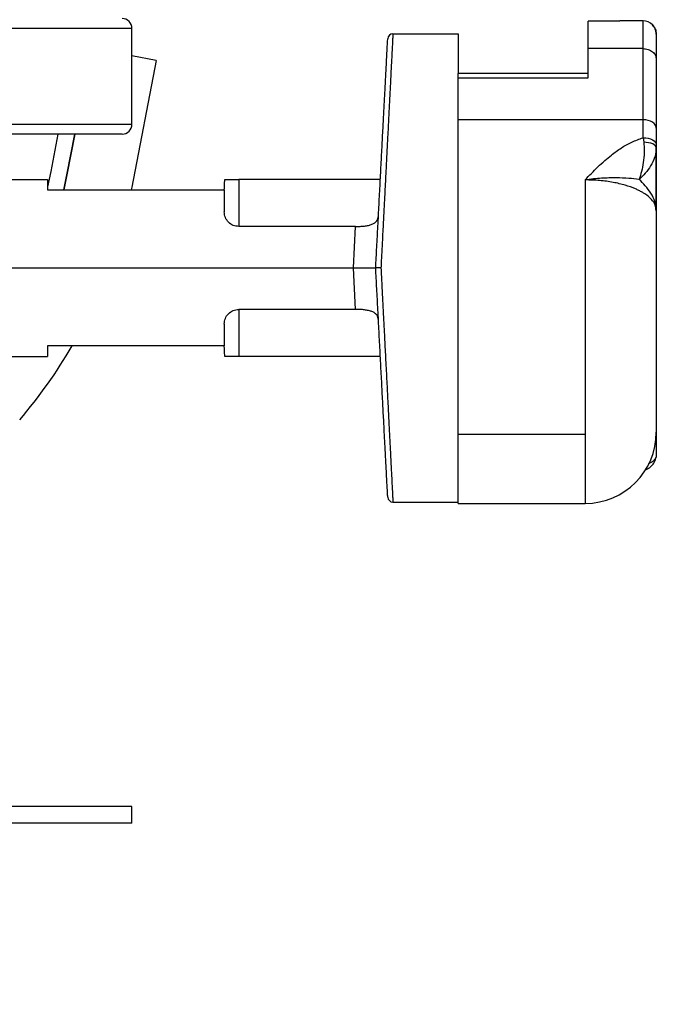
# Model space of a CAD drawing. Extents: x 0 to 33.1, y 0 to 23.4.
# Drawn here: x 19.8 to 20.3, y 17.5 to 18.2 of the extents above; entities that cross this region are included whole.
import ezdxf

# ---------------------------------------------------------------- set-up
doc = ezdxf.new("R2010")
doc.units = 0
doc.linetypes.add('SLD-SOLID', pattern=[0])
doc.layers.get('0').update_dxf_attribs({"linetype": 'CONTINUOUS'})
doc.layers.add('FORMAT', color=7, linetype='SLD-SOLID')
doc.styles.add('SLDTEXTSTYLE11', font='TXT', dxfattribs={"width": 0.75})
doc.dimstyles.new('SLDDIMSTYLE0', dxfattribs={"dimtxt": 0.125, "dimasz": 0.13, "dimexe": 0, "dimexo": 0.0625, "dimgap": 0.03125, "dimtad": 0, "dimtih": 1, "dimtoh": 1, "dimlfac": 10, "dimrnd": 1e-09, "dimzin": 12, "dimtxsty": 'SLDTEXTSTYLE11', "dimsah": 1, "dimcen": 0.09, "dimazin": 3, "dimtfac": 1, "dimtofl": 0, "dimtmove": 0, "dimatfit": 3, "dimtolj": 1, "dimtzin": 12})

# ---------------------------------------------------------------- blocks, each defined once
blk = doc.blocks.new('_D_9')
at = {"layer": 'FORMAT'}
for p, q in [((18.55845, 20.77191), (21.08871, 20.77191)), ((20.96371, 20.77191), (20.96371, 18.26059)), ((20.96371, 15.39304), (20.96371, 18.06216)), ((20.37001, 15.39304), (21.08871, 15.39304))]:
    blk.add_line(p, q, dxfattribs=at)
for points in [[(20.96371, 20.77191), (20.94371, 20.64191), (20.98371, 20.64191)], [(20.96371, 15.39304), (20.98371, 15.52304), (20.94371, 15.52304)]]:
    blk.add_solid(points, dxfattribs=at)
at = {"layer": 'FORMAT', "insert": (20.90677, 18.22329), "char_height": 0.125, "attachment_point": 1, "style": 'SLDTEXTSTYLE11'}
blk.add_mtext('H', dxfattribs=at)
blk = doc.blocks.new('_D_12')
at = {"layer": 'FORMAT'}
for p, q in [((19.55301, 18.77779), (20.82306, 18.77779)), ((20.69806, 18.77779), (20.69806, 16.99777)), ((20.69806, 16.11341), (20.69806, 16.79933)), ((15.86601, 16.11341), (20.82306, 16.11341))]:
    blk.add_line(p, q, dxfattribs=at)
for points in [[(20.69806, 18.77779), (20.67806, 18.64779), (20.71806, 18.64779)], [(20.69806, 16.11341), (20.71806, 16.24341), (20.67806, 16.24341)]]:
    blk.add_solid(points, dxfattribs=at)
at = {"layer": 'FORMAT', "insert": (20.49025, 16.96047), "char_height": 0.125, "attachment_point": 1, "style": 'SLDTEXTSTYLE11'}
blk.add_mtext('26.64', dxfattribs=at)

msp = doc.modelspace()

# ---------------------------------------------------------------- linework, layer by layer
at = {"color": 7, "linetype": 'SLD-SOLID'}
for p, q in [((20.22349, 18.17373), (20.22349, 18.19451)), ((20.26499, 18.19472), (20.24749, 18.19472)), ((20.24749, 18.19455), (20.24749, 18.19472)), ((20.26499, 18.17373), (20.26499, 18.19472)), ((19.87801, 18.18904), (19.50301, 18.18904)), ((19.87801, 18.11654), (19.87801, 18.18904)), ((20.27199, 18.19186), (20.27199, 18.19182)), ((20.07558, 18.18495), (20.12499, 18.18495)), ((20.12499, 18.18495), (20.12499, 18.15487)), ((20.27499, 18.18468), (20.27499, 18.18471)), ((20.27499, 18.18468), (20.27499, 18.16575)), ((20.22349, 18.15159), (20.22349, 18.17373)), ((20.26499, 18.17373), (20.22349, 18.17373)), ((20.26499, 18.11989), (20.26499, 18.17373)), ((19.89636, 18.16469), (19.87786, 18.06881)), ((19.89636, 18.16469), (19.87801, 18.16823)), ((20.27499, 18.16575), (20.27499, 18.1136)), ((20.22349, 18.15487), (20.12499, 18.15487)), ((20.12499, 18.15159), (20.12499, 18.15487)), ((20.12499, 18.15159), (20.22349, 18.15159)), ((20.12499, 18.11989), (20.12499, 18.15159)), ((20.12499, 17.88183), (20.12499, 18.11989)), ((20.26499, 18.11989), (20.12499, 18.11989)), ((20.26499, 18.10631), (20.26499, 18.11989)), ((19.50301, 18.11654), (19.87801, 18.11654)), ((20.27499, 18.1136), (20.27499, 18.10078)), ((19.87051, 18.10904), (19.50301, 18.10904)), ((19.82197, 18.10904), (19.81649, 18.08065)), ((19.82877, 18.07828), (19.8347, 18.10904)), ((19.8347, 18.10904), (19.82877, 18.07828)), ((20.26499, 18.10631), (20.26546, 18.10294)), ((19.78076, 18.07472), (19.81404, 18.07472)), ((19.81649, 18.08065), (19.81404, 18.06909)), ((19.81404, 18.07472), (19.81404, 18.06684)), ((19.82635, 18.06684), (19.82877, 18.07828)), ((19.82877, 18.07828), (19.82635, 18.06684)), ((20.06601, 18.07472), (19.95892, 18.07472)), ((19.95892, 18.07472), (19.95892, 18.03914)), ((20.22115, 18.07438), (20.22115, 17.88183)), ((19.81404, 18.06684), (19.9479, 18.06684)), ((19.87786, 18.06881), (19.87748, 18.06684)), ((19.9479, 18.06684), (19.9479, 18.05022)), ((20.27499, 18.05108), (20.27456, 18.05317)), ((20.27499, 18.05108), (20.27474, 18.05263)), ((20.27499, 18.05108), (20.27499, 17.8835)), ((20.04735, 18.03915), (19.95892, 18.03915)), ((20.04571, 18.00779), (20.04735, 18.03915)), ((19.78426, 18.00779), (20.04571, 18.00779)), ((20.04735, 17.97643), (20.04571, 18.00779)), ((20.04735, 17.97643), (19.95892, 17.97643)), ((19.95892, 17.97643), (19.95892, 17.94086)), ((19.9479, 17.96536), (19.9479, 17.94873)), ((19.9479, 17.94873), (19.81404, 17.94873)), ((19.81404, 17.94873), (19.81404, 17.94086)), ((19.78076, 17.94086), (19.81404, 17.94086)), ((20.06601, 17.94086), (19.95892, 17.94086)), ((20.22115, 17.88183), (20.12499, 17.88183)), ((20.12499, 17.82966), (20.12499, 17.88183)), ((20.22115, 17.88183), (20.22115, 17.82966)), ((20.07558, 17.83062), (20.12499, 17.83062)), ((20.12499, 17.82966), (20.22115, 17.82966)), ((19.87801, 17.60029), (19.12801, 17.60029)), ((19.87801, 17.58779), (19.87801, 17.60029)), ((19.87801, 17.58779), (19.12801, 17.58779))]:
    msp.add_line(p, q, dxfattribs=at)
at = {"color": 7, "linetype": 'SLD-SOLID', "flags": 128}
for points in [[(20.24749, 18.19455), (20.23405, 18.19453), (20.22349, 18.19451)], [(20.27499, 18.1136), (20.2748, 18.11483), (20.27423, 18.11601), (20.27331, 18.1171), (20.27206, 18.11805), (20.27055, 18.11883), (20.26882, 18.11941), (20.26694, 18.11977), (20.26499, 18.11989)], [(20.26499, 18.10631), (20.26694, 18.1062), (20.26882, 18.10588), (20.27055, 18.10537), (20.27206, 18.10469), (20.27331, 18.10385), (20.27423, 18.10289), (20.2748, 18.10185), (20.27499, 18.10078)], [(20.27499, 18.09868), (20.27481, 18.09949), (20.27428, 18.10027), (20.2734, 18.10099), (20.27223, 18.10162), (20.27079, 18.10216), (20.26914, 18.10256), (20.26734, 18.10282), (20.26546, 18.10294)], [(20.27499, 17.86653), (20.27481, 17.86482), (20.27449, 17.8637)]]:
    msp.add_lwpolyline(points, dxfattribs=at)
at = {"color": 7, "linetype": 'SLD-SOLID'}
for centre, radius, start, end in [((19.87051, 18.18904), 0.0075, 0, 90), ((20.26499, 18.18472), 0.01, 45.573, 90), ((20.07558, 18.18102), 0.00394, 90, 177), ((19.87051, 18.11654), 0.0075, 270, 0), ((19.50351, 18.14104), 0.38125, 319.40642, 329.7084), ((20.22115, 17.8835), 0.05385, 270, 360), ((20.07558, 17.83456), 0.00394, 183, 270)]:
    msp.add_arc(centre, radius, start, end, dxfattribs=at)
for points, knots in [([(20.27499, 18.18471), (20.27485, 18.18605), (20.27457, 18.18873), (20.27285, 18.19081), (20.27199, 18.19185)], [0, 0, 0, 0, 0.499758, 1, 1, 1, 1]), ([(20.27199, 18.19182), (20.27285, 18.19078), (20.27457, 18.1887), (20.27485, 18.18602), (20.27499, 18.18468)], [0, 0, 0, 0, 0.499754, 1, 1, 1, 1]), ([(20.06256, 18.00779), (20.06283, 18.01301), (20.06339, 18.02362), (20.06423, 18.03965), (20.06508, 18.05588), (20.06593, 18.07205), (20.06675, 18.08782), (20.06754, 18.10294), (20.06829, 18.11715), (20.06898, 18.1303), (20.06961, 18.14227), (20.07016, 18.15283), (20.07063, 18.16184), (20.07101, 18.16912), (20.0713, 18.17468), (20.07151, 18.1785), (20.07163, 18.18081), (20.07164, 18.18109), (20.07165, 18.18122)], [0, 0, 0, 0, 0.057521, 0.116985, 0.178221, 0.241011, 0.3051, 0.369024, 0.43361, 0.498532, 0.563454, 0.629351, 0.694552, 0.758735, 0.821605, 0.882908, 0.94243, 1, 1, 1, 1]), ([(20.07558, 18.18495), (20.07557, 18.18481), (20.07556, 18.18451), (20.07543, 18.18209), (20.07523, 18.17821), (20.07495, 18.17269), (20.07458, 18.16549), (20.0742, 18.15804), (20.07385, 18.1512), (20.07356, 18.14561), (20.07325, 18.13957), (20.07293, 18.13325), (20.07259, 18.12666), (20.07224, 18.11979), (20.07187, 18.11249), (20.07152, 18.10582), (20.07122, 18.09994), (20.07097, 18.09497), (20.0707, 18.08978), (20.07043, 18.08439), (20.07014, 18.07878), (20.06985, 18.07316), (20.06956, 18.06748), (20.06926, 18.0617), (20.06895, 18.0556), (20.06862, 18.04918), (20.06831, 18.04305), (20.06797, 18.03642), (20.06757, 18.02876), (20.06707, 18.01892), (20.0667, 18.0117), (20.0665, 18.00779)], [0, 0, 0, 0, 0.059406, 0.119173, 0.179302, 0.239796, 0.302574, 0.366815, 0.399495, 0.432542, 0.465954, 0.499734, 0.531539, 0.564042, 0.597244, 0.631143, 0.65143, 0.672182, 0.693401, 0.715085, 0.737235, 0.759851, 0.780807, 0.802732, 0.825626, 0.84949, 0.874323, 0.893322, 0.92221, 0.95777, 1, 1, 1, 1]), ([(20.26499, 18.17373), (20.26628, 18.17362), (20.26825, 18.17345), (20.27058, 18.17243), (20.27263, 18.17109), (20.27456, 18.16886), (20.27485, 18.16679), (20.27499, 18.16575)], [0, 0, 0, 0, 0.24339, 0.370219, 0.500301, 0.74969, 1, 1, 1, 1]), ([(20.22115, 18.07438), (20.22272, 18.07606), (20.22587, 18.0794), (20.23078, 18.08433), (20.23578, 18.08897), (20.24164, 18.09389), (20.24833, 18.09867), (20.25628, 18.10324), (20.26207, 18.10528), (20.26499, 18.10631)], [0, 0, 0, 0, 0.125321, 0.250654, 0.38239, 0.501196, 0.672205, 0.834915, 1, 1, 1, 1]), ([(20.26546, 18.10294), (20.26559, 18.10164), (20.26586, 18.09909), (20.26583, 18.0939), (20.26524, 18.08771), (20.26392, 18.08084), (20.2626, 18.07676), (20.26196, 18.07477)], [0, 0, 0, 0, 0.144035, 0.281841, 0.5376, 0.773887, 1, 1, 1, 1]), ([(20.27499, 18.09868), (20.27493, 18.09746), (20.27479, 18.09508), (20.27353, 18.0904), (20.27096, 18.08506), (20.26684, 18.07946), (20.26356, 18.07631), (20.26196, 18.07477)], [0, 0, 0, 0, 0.143683, 0.281392, 0.53742, 0.773966, 1, 1, 1, 1]), ([(20.27499, 18.05108), (20.27499, 18.05445), (20.27498, 18.06116), (20.27496, 18.07125), (20.27496, 18.08109), (20.27499, 18.0906), (20.27499, 18.09613), (20.27499, 18.0989)], [0, 0, 0, 0, 0.201424, 0.400896, 0.599393, 0.799113, 1, 1, 1, 1]), ([(20.27499, 18.10078), (20.27499, 18.1004), (20.27499, 18.09972), (20.27499, 18.099), (20.27499, 18.09868)], [0, 0, 0, 0, 0.559921, 1, 1, 1, 1]), ([(20.27499, 18.09868), (20.27499, 18.09625), (20.27499, 18.09139), (20.27499, 18.08275), (20.27499, 18.07309), (20.27499, 18.06246), (20.27499, 18.05488), (20.27499, 18.05108)], [0, 0, 0, 0, 0.187067, 0.37451, 0.560963, 0.780163, 1, 1, 1, 1]), ([(19.9479, 18.06684), (19.9479, 18.06685), (19.9479, 18.06687), (19.94791, 18.06704), (19.94795, 18.06797), (19.94809, 18.07058), (19.94823, 18.07321), (19.94831, 18.07472)], [0, 0, 0, 0, 0.024315, 0.052873, 0.126778, 0.501426, 1, 1, 1, 1]), ([(19.94831, 18.07472), (19.94874, 18.07472), (19.9496, 18.07472), (19.95215, 18.07472), (19.95533, 18.07472), (19.95772, 18.07472), (19.95892, 18.07472)], [0, 0, 0, 0, 0.249766, 0.499541, 0.749341, 1, 1, 1, 1]), ([(20.26196, 18.07477), (20.25939, 18.07504), (20.25389, 18.07563), (20.24436, 18.07601), (20.23525, 18.07579), (20.22733, 18.07518), (20.22322, 18.07465), (20.22115, 18.07438)], [0, 0, 0, 0, 0.2120257, 0.4533293, 0.7189341, 0.858256, 1, 1, 1, 1]), ([(20.27456, 18.05317), (20.27445, 18.0539), (20.27412, 18.05612), (20.27148, 18.05975), (20.26775, 18.06297), (20.26426, 18.06513), (20.26189, 18.0664), (20.25785, 18.06827), (20.25154, 18.07052), (20.24232, 18.07268), (20.23204, 18.07411), (20.22481, 18.07429), (20.22115, 18.07438)], [0, 0, 0, 0, 0.062609, 0.191999, 0.327668, 0.374361, 0.421755, 0.46985, 0.597465, 0.728352, 0.862524, 1, 1, 1, 1]), ([(20.27474, 18.05263), (20.27456, 18.05441), (20.27416, 18.05837), (20.27118, 18.0642), (20.267, 18.06982), (20.26357, 18.07319), (20.26196, 18.07477)], [0, 0, 0, 0, 0.231245, 0.514714, 0.772392, 1, 1, 1, 1]), ([(19.95892, 18.03915), (19.95747, 18.03932), (19.95456, 18.03966), (19.95092, 18.04223), (19.94839, 18.04589), (19.94806, 18.04877), (19.9479, 18.05022)], [0, 0, 0, 0, 0.249962, 0.499709, 0.749389, 1, 1, 1, 1]), ([(20.04735, 18.03915), (20.04851, 18.03917), (20.05083, 18.0392), (20.05415, 18.03948), (20.05719, 18.03997), (20.05981, 18.04074), (20.06192, 18.04185), (20.06341, 18.0433), (20.06437, 18.0451), (20.06454, 18.04655), (20.06463, 18.04729)], [0, 0, 0, 0, 0.124818, 0.250023, 0.374563, 0.499708, 0.624656, 0.749419, 0.871875, 1, 1, 1, 1]), ([(20.04571, 18.00779), (20.04727, 18.00779), (20.05051, 18.00779), (20.05509, 18.00779), (20.05914, 18.00779), (20.06201, 18.00779), (20.06238, 18.00779), (20.06256, 18.00779)], [0, 0, 0, 0, 0.1766232, 0.3665254, 0.5625804, 0.7894408, 1, 1, 1, 1]), ([(20.0665, 18.00779), (20.06649, 18.00779), (20.06634, 18.00779), (20.06583, 18.00779), (20.06483, 18.00779), (20.06384, 18.00779), (20.06318, 18.00779), (20.06269, 18.00779), (20.06261, 18.00779), (20.06256, 18.00779)], [0, 0, 0, 0, 0.007617, 0.069269, 0.25101, 0.500078, 0.632827, 0.762032, 1, 1, 1, 1]), ([(20.07165, 17.83436), (20.07164, 17.83449), (20.07163, 17.83477), (20.07151, 17.83706), (20.07131, 17.84087), (20.07102, 17.8464), (20.07064, 17.85361), (20.07018, 17.86245), (20.06963, 17.87281), (20.06901, 17.88463), (20.06832, 17.89781), (20.06757, 17.91217), (20.06677, 17.92749), (20.06593, 17.94339), (20.06508, 17.9596), (20.06423, 17.97585), (20.06339, 17.99193), (20.06283, 18.00256), (20.06256, 18.00779)], [0, 0, 0, 0, 0.057442, 0.116828, 0.177989, 0.240711, 0.304742, 0.368623, 0.433182, 0.498095, 0.563026, 0.628949, 0.694194, 0.758434, 0.821373, 0.882751, 0.942352, 1, 1, 1, 1]), ([(20.0665, 18.00779), (20.06661, 18.00558), (20.06683, 18.00134), (20.06714, 17.99526), (20.06742, 17.98975), (20.06768, 17.9848), (20.0679, 17.98042), (20.06813, 17.97591), (20.0684, 17.97076), (20.0687, 17.96489), (20.06901, 17.9589), (20.0693, 17.95319), (20.06958, 17.94777), (20.06991, 17.94135), (20.07028, 17.934), (20.0707, 17.92583), (20.0711, 17.91813), (20.07148, 17.91055), (20.07187, 17.90309), (20.07224, 17.89579), (20.07259, 17.88892), (20.07304, 17.88009), (20.07357, 17.86985), (20.07406, 17.86024), (20.07443, 17.853), (20.07471, 17.8476), (20.07498, 17.84225), (20.07523, 17.83736), (20.07543, 17.83349), (20.07556, 17.83107), (20.07557, 17.83077), (20.07558, 17.83062)], [0, 0, 0, 0, 0.023865, 0.045744, 0.065639, 0.083548, 0.099472, 0.113411, 0.132883, 0.156063, 0.17838, 0.199836, 0.22043, 0.240163, 0.27391, 0.30661, 0.338261, 0.368865, 0.402765, 0.435966, 0.46847, 0.500276, 0.567445, 0.63315, 0.676151, 0.718501, 0.760202, 0.820695, 0.880826, 0.940593, 1, 1, 1, 1]), ([(19.9479, 17.96536), (19.94806, 17.9668), (19.94838, 17.96969), (19.95091, 17.97334), (19.95456, 17.97592), (19.95746, 17.97626), (19.95892, 17.97643)], [0, 0, 0, 0, 0.250041, 0.499824, 0.749479, 1, 1, 1, 1]), ([(20.06463, 17.96829), (20.06454, 17.96903), (20.06437, 17.97048), (20.06342, 17.97227), (20.06193, 17.97372), (20.05983, 17.97483), (20.05721, 17.97561), (20.05417, 17.9761), (20.05084, 17.97638), (20.04852, 17.97641), (20.04735, 17.97643)], [0, 0, 0, 0, 0.127828, 0.250017, 0.374365, 0.499538, 0.624085, 0.749335, 0.874375, 1, 1, 1, 1]), ([(19.94831, 17.94086), (19.94823, 17.94237), (19.94811, 17.94465), (19.94799, 17.94702), (19.94793, 17.9481), (19.94791, 17.94854), (19.9479, 17.94871), (19.9479, 17.94873), (19.9479, 17.94873)], [0, 0, 0, 0, 0.496641, 0.74697, 0.87333, 0.947124, 0.975668, 1, 1, 1, 1]), ([(19.95892, 17.94086), (19.95773, 17.94086), (19.95534, 17.94086), (19.95216, 17.94086), (19.9496, 17.94086), (19.94874, 17.94086), (19.94831, 17.94086)], [0, 0, 0, 0, 0.2497664, 0.4995574, 0.7493713, 1, 1, 1, 1]), ([(20.27499, 17.88318), (20.27499, 17.88236), (20.27499, 17.88051), (20.27499, 17.87678), (20.27499, 17.87218), (20.27499, 17.86841), (20.27499, 17.86653)], [0, 0, 0, 0, 0.206344, 0.471166, 0.735419, 1, 1, 1, 1]), ([(20.27499, 17.86653), (20.27493, 17.86581), (20.2748, 17.8644), (20.27351, 17.86221), (20.27168, 17.86055), (20.26963, 17.85986), (20.26909, 17.85968)], [0, 0, 0, 0, 0.2284323, 0.4473671, 0.8544103, 1, 1, 1, 1]), ([(20.26699, 17.8553), (20.26722, 17.85537), (20.26837, 17.85571), (20.27072, 17.85712), (20.27289, 17.85949), (20.2742, 17.86212), (20.2745, 17.86366), (20.27465, 17.86444)], [0, 0, 0, 0, 0.065308, 0.321914, 0.638819, 0.81636, 1, 1, 1, 1])]:
    msp.add_open_spline(points, degree=3, knots=knots, dxfattribs=at)

# ---------------------------------------------------------------- dimensions: what is measured, and where the dimension line sits
at = {"layer": 'FORMAT'}
dim = msp.add_linear_dim(base=(20.96371, 15.39304), p1=(18.50845, 20.77191), p2=(20.32001, 15.39304), angle=90, text='H', dimstyle='SLDDIMSTYLE0', dxfattribs=at)
dim.commit()
dim.dimension.update_dxf_attribs({"geometry": '_D_9', "text_midpoint": (20.96371, 18.16138), "dimtype": 160})
dim = msp.add_linear_dim(base=(20.69806, 18.77779), p1=(15.81601, 16.11341), p2=(19.50301, 18.77779), angle=90, dimstyle='SLDDIMSTYLE0', dxfattribs=at)
dim.commit()
dim.dimension.update_dxf_attribs({"geometry": '_D_12', "text_midpoint": (20.69806, 16.89855), "dimtype": 160})

doc.saveas('drawing.dxf')
